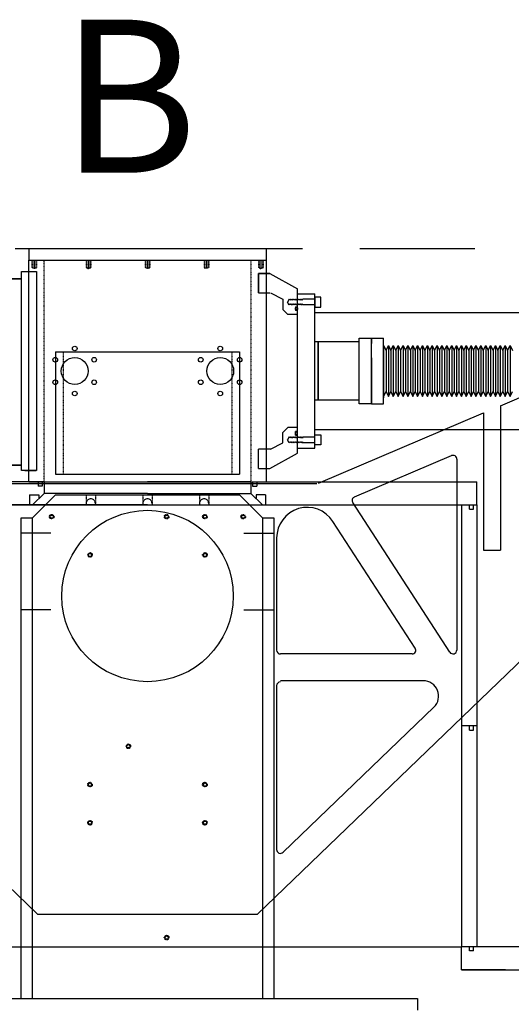
# Model space of a CAD drawing. Extents: x -12691 to 18517, y -4097 to 7845.
# Drawn here: x 1593 to 2235, y -1765 to -479 of the extents above; entities that cross this region are included whole.
import ezdxf

# ---------------------------------------------------------------- set-up
doc = ezdxf.new("R2010")
doc.units = 0
doc.header["$MEASUREMENT"] = 0
doc.linetypes.add('DASHED', pattern=[0.75, 0.5, -0.25])
doc.linetypes.add('HIDDEN', pattern=[0.25, 0.125, -0.125])
doc.layers.get('0').update_dxf_attribs({"linetype": 'CONTINUOUS'})
for name, color, linetype in [('CAROUSEL', 7, 'CONTINUOUS'), ('DELTAWING2', 191, 'CONTINUOUS'), ('DEWARASSY', 7, 'CONTINUOUS'), ('DIMENSION', 7, 'CONTINUOUS'), ('INNERFPBOX', 7, 'CONTINUOUS'), ('LAYER01', 7, 'CONTINUOUS'), ('linear manipulator', 7, 'CONTINUOUS'), ('OPTICALBENCH', 241, 'CONTINUOUS'), ('text', 255, 'CONTINUOUS')]:
    doc.layers.add(name, color=color, linetype=linetype)

# ---------------------------------------------------------------- blocks, each defined once
blk = doc.blocks.new('TOTAL-G16')
at = {"layer": 'LAYER01', "color": 7, "linetype": 'Continuous'}
for p, q in [((2818.637696, -184.875474), (2816.656496, -188.837874)), ((2818.637696, -192.800274), (2816.656496, -188.837874)), ((2819.450496, -186.501074), (2818.637696, -184.875474)), ((2819.450496, -191.174674), (2818.637696, -192.800274)), ((2820.263296, -184.875474), (2819.450496, -186.501074)), ((2820.263296, -192.800274), (2819.450496, -191.174674)), ((2821.076096, -186.501074), (2820.263296, -184.875474)), ((2821.076096, -191.174674), (2820.263296, -192.800274)), ((2821.888896, -184.875474), (2821.076096, -186.501074)), ((2821.888896, -192.800274), (2821.076096, -191.174674)), ((2822.701696, -186.501074), (2821.888896, -184.875474)), ((2822.701696, -191.174674), (2821.888896, -192.800274)), ((2823.514496, -184.875474), (2822.701696, -186.501074)), ((2823.514496, -192.800274), (2822.701696, -191.174674)), ((2824.327296, -186.501074), (2823.514496, -184.875474)), ((2824.327296, -191.174674), (2823.514496, -192.800274)), ((2825.140096, -184.875474), (2824.327296, -186.501074)), ((2825.140096, -192.800274), (2824.327296, -191.174674)), ((2825.952896, -186.501074), (2825.140096, -184.875474)), ((2825.952896, -191.174674), (2825.140096, -192.800274)), ((2826.765696, -184.875474), (2825.952896, -186.501074)), ((2826.765696, -192.800274), (2825.952896, -191.174674)), ((2827.578496, -186.501074), (2826.765696, -184.875474)), ((2827.578496, -191.174674), (2826.765696, -192.800274)), ((2828.391296, -184.875474), (2827.578496, -186.501074)), ((2828.391296, -192.800274), (2827.578496, -191.174674)), ((2829.204096, -186.501074), (2828.391296, -184.875474)), ((2829.204096, -191.174674), (2828.391296, -192.800274)), ((2830.016896, -184.875474), (2829.204096, -186.501074)), ((2830.016896, -192.800274), (2829.204096, -191.174674)), ((2830.829696, -186.501074), (2830.016896, -184.875474)), ((2830.829696, -191.174674), (2830.016896, -192.800274)), ((2831.642496, -184.875474), (2830.829696, -186.501074)), ((2831.642496, -192.800274), (2830.829696, -191.174674)), ((2832.455296, -186.501074), (2831.642496, -184.875474)), ((2832.455296, -191.174674), (2831.642496, -192.800274)), ((2833.268096, -184.875474), (2832.455296, -186.501074)), ((2833.268096, -192.800274), (2832.455296, -191.174674)), ((2834.080896, -186.501074), (2833.268096, -184.875474)), ((2834.080896, -191.174674), (2833.268096, -192.800274)), ((2834.893696, -184.875474), (2834.080896, -186.501074)), ((2834.893696, -192.800274), (2834.080896, -191.174674)), ((2835.706496, -186.501074), (2834.893696, -184.875474)), ((2835.706496, -191.174674), (2834.893696, -192.800274)), ((2836.406496, -185.101074), (2835.706496, -186.501074)), ((2835.706496, -191.174674), (2836.406496, -192.574674)), ((2851.946496, -185.101074), (2836.406496, -185.101074)), ((2851.946496, -192.574674), (2836.406496, -192.574674)), ((2851.946496, -195.337827), (2851.946496, -182.337827))]:
    blk.add_line(p, q, dxfattribs=at)
blk.add_lwpolyline([(2851.946496, -182.337827), (2859.946496, -182.337827), (2859.946496, -195.337827), (2851.946496, -195.337827)], close=True, dxfattribs=at)
blk = doc.blocks.new('TOTAL-G17')
at = {"layer": 'LAYER01', "color": 7, "linetype": 'Continuous'}
for p, q in [((2818.637696, -4.835192), (2816.656496, -8.797592)), ((2818.637696, -12.759992), (2816.656496, -8.797592)), ((2819.450496, -6.460792), (2818.637696, -4.835192)), ((2819.450496, -11.134392), (2818.637696, -12.759992)), ((2820.263296, -4.835192), (2819.450496, -6.460792)), ((2820.263296, -12.759992), (2819.450496, -11.134392)), ((2821.076096, -6.460792), (2820.263296, -4.835192)), ((2821.076096, -11.134392), (2820.263296, -12.759992)), ((2821.888896, -4.835192), (2821.076096, -6.460792)), ((2821.888896, -12.759992), (2821.076096, -11.134392)), ((2822.701696, -6.460792), (2821.888896, -4.835192)), ((2822.701696, -11.134392), (2821.888896, -12.759992)), ((2823.514496, -4.835192), (2822.701696, -6.460792)), ((2823.514496, -12.759992), (2822.701696, -11.134392)), ((2824.327296, -6.460792), (2823.514496, -4.835192)), ((2824.327296, -11.134392), (2823.514496, -12.759992)), ((2825.140096, -4.835192), (2824.327296, -6.460792)), ((2825.140096, -12.759992), (2824.327296, -11.134392)), ((2825.952896, -6.460792), (2825.140096, -4.835192)), ((2825.952896, -11.134392), (2825.140096, -12.759992)), ((2826.765696, -4.835192), (2825.952896, -6.460792)), ((2826.765696, -12.759992), (2825.952896, -11.134392)), ((2827.578496, -6.460792), (2826.765696, -4.835192)), ((2827.578496, -11.134392), (2826.765696, -12.759992)), ((2828.391296, -4.835192), (2827.578496, -6.460792)), ((2828.391296, -12.759992), (2827.578496, -11.134392)), ((2829.204096, -6.460792), (2828.391296, -4.835192)), ((2829.204096, -11.134392), (2828.391296, -12.759992)), ((2830.016896, -4.835192), (2829.204096, -6.460792)), ((2830.016896, -12.759992), (2829.204096, -11.134392)), ((2830.829696, -6.460792), (2830.016896, -4.835192)), ((2830.829696, -11.134392), (2830.016896, -12.759992)), ((2831.642496, -4.835192), (2830.829696, -6.460792)), ((2831.642496, -12.759992), (2830.829696, -11.134392)), ((2832.455296, -6.460792), (2831.642496, -4.835192)), ((2832.455296, -11.134392), (2831.642496, -12.759992)), ((2833.268096, -4.835192), (2832.455296, -6.460792)), ((2833.268096, -12.759992), (2832.455296, -11.134392)), ((2834.080896, -6.460792), (2833.268096, -4.835192)), ((2834.080896, -11.134392), (2833.268096, -12.759992)), ((2834.893696, -4.835192), (2834.080896, -6.460792)), ((2834.893696, -12.759992), (2834.080896, -11.134392)), ((2835.706496, -6.460792), (2834.893696, -4.835192)), ((2835.706496, -11.134392), (2834.893696, -12.759992)), ((2835.706496, -6.460792), (2836.406496, -5.060792)), ((2836.406496, -12.534392), (2835.706496, -11.134392)), ((2851.946496, -5.060792), (2836.406496, -5.060792)), ((2851.946496, -12.534392), (2836.406496, -12.534392)), ((2851.946496, -2.297639), (2851.946496, -15.297639))]:
    blk.add_line(p, q, dxfattribs=at)
blk.add_lwpolyline([(2851.946496, -15.297639), (2859.946496, -15.297639), (2859.946496, -2.297639), (2851.946496, -2.297639)], close=True, dxfattribs=at)
blk = doc.blocks.new('TOTAL-G15')
at = {"layer": 'LAYER01', "color": 7, "linetype": 'Continuous'}
for p, q in [((2778.594496, 3.182267), (2778.594496, 28.551165)), ((2778.594496, 28.551165), (2778.594496, 3.18222)), ((2778.594496, 3.18222), (2778.594496, 28.551165)), ((2778.594496, 28.551165), (2788.594496, 28.551165)), ((2793.594496, 28.551165), (2778.594496, 28.551165)), ((2778.594496, 28.551165), (2793.594496, 28.551165)), ((2793.594496, 28.551259), (2829.594496, 8.532267)), ((2778.594496, 3.18222), (2793.594496, 3.18222)), ((2794.387779, 3.182314), (2810.406496, -4.817686)), ((2829.594496, -24.817686), (2829.594496, 8.532267)), ((2829.594496, -199.817733), (2829.594496, 2.182267)), ((2829.594496, 2.182267), (2851.946496, 2.182267)), ((2851.946496, -199.817733), (2851.946496, 2.182267)), ((2810.406496, -4.817686), (2810.406496, -18.317639)), ((2810.406496, -18.317639), (2816.906543, -24.817686)), ((2829.594496, -24.817686), (2816.906543, -24.817686)), ((2827.003519, -15.147733), (2829.595549, -15.147733)), ((2827.003519, -15.147733), (2827.003519, -19.647733)), ((2829.594496, -19.647733), (2827.003519, -19.647733)), ((2851.946496, -22.317733), (3636.946496, -22.317733)), ((2910.181496, -60.717733), (2851.946496, -60.717733)), ((2856.406496, -60.717733), (2856.406496, -136.917733)), ((2856.406496, -136.917733), (2856.406496, -60.717733)), ((2910.181496, -141.680233), (2910.181496, -55.955233)), ((2910.181496, -55.955233), (2926.056496, -55.955233)), ((2910.181496, -136.917733), (2910.181496, -60.717733)), ((2926.056496, -141.680233), (2926.056496, -55.955233)), ((2926.056496, -55.955233), (2941.931496, -55.955233)), ((2926.056496, -55.955233), (2926.056496, -62.950996)), ((2926.056496, -62.950996), (2926.056496, -55.955233)), ((2941.931496, -141.680233), (2941.931496, -55.955233)), ((2941.931496, -65.480233), (2945.106496, -71.830233)), ((2941.931496, -141.680233), (2941.931496, -67.067733)), ((2941.931496, -67.067733), (2941.931496, -133.742733)), ((2945.106496, -71.830233), (2948.281496, -65.480233)), ((2945.106496, -71.830233), (2945.106496, -125.805233)), ((2948.281496, -65.480233), (2948.281496, -132.155233)), ((2948.281496, -65.480233), (2951.456496, -71.830233)), ((2951.456496, -71.830233), (2954.631496, -65.480233)), ((2951.456496, -71.830233), (2951.456496, -125.805233)), ((2954.631496, -65.480233), (2954.631496, -132.155233)), ((2954.631496, -65.480233), (2957.806496, -71.830233)), ((2957.806496, -71.830233), (2960.981496, -65.480233)), ((2957.806496, -71.830233), (2957.806496, -125.805233)), ((2960.981496, -65.480233), (2960.981496, -132.155233)), ((2960.981496, -65.480233), (2964.156496, -71.830233)), ((2961.181496, -66.448877), (2961.181496, -65.480233)), ((2964.156496, -71.830233), (2967.331496, -65.480233)), ((2964.156496, -71.830233), (2964.156496, -125.805233)), ((2967.331496, -65.480233), (2967.331496, -132.155233)), ((2967.331496, -65.480233), (2970.506496, -71.830233)), ((2970.506496, -71.830233), (2973.681496, -65.480233)), ((2970.506496, -71.830233), (2970.506496, -125.805233)), ((2973.681496, -65.480233), (2973.681496, -132.155233)), ((2973.681496, -65.480233), (2976.856496, -71.830233)), ((2976.856496, -71.830233), (2980.031496, -65.480233)), ((2976.856496, -71.830233), (2976.856496, -125.805233)), ((2980.031496, -65.480233), (2980.031496, -132.155233)), ((2980.031496, -65.480233), (2983.206496, -71.830233)), ((2983.206496, -71.830233), (2986.381496, -65.480233)), ((2983.206496, -71.830233), (2983.206496, -125.805233)), ((2986.381496, -65.480233), (2986.381496, -132.155233)), ((2986.381496, -65.480233), (2989.556496, -71.830233)), ((2989.556496, -71.830233), (2992.731496, -65.480233)), ((2989.556496, -71.830233), (2989.556496, -125.805233)), ((2992.731496, -65.480233), (2992.731496, -132.155233)), ((2992.731496, -65.480233), (2995.906496, -71.830233)), ((2995.906496, -71.830233), (2999.081496, -65.480233)), ((2995.906496, -71.830233), (2995.906496, -125.805233)), ((2999.081496, -65.480233), (2999.081496, -132.155233)), ((2999.081496, -65.480233), (3002.256496, -71.830233)), ((3002.256496, -71.830233), (3005.431496, -65.480233)), ((3002.256496, -71.830233), (3002.256496, -125.805233)), ((3005.431496, -65.480233), (3005.431496, -132.155233)), ((3005.431496, -65.480233), (3008.606496, -71.830233)), ((3005.631496, -66.448877), (3005.631496, -65.480233)), ((3008.606496, -71.830233), (3011.781496, -65.480233)), ((3008.606496, -71.830233), (3008.606496, -125.805233)), ((3011.781496, -65.480233), (3011.781496, -132.155233)), ((3011.781496, -65.480233), (3014.956496, -71.830233)), ((3014.956496, -71.830233), (3018.131496, -65.480233)), ((3014.956496, -71.830233), (3014.956496, -125.805233)), ((3018.131496, -65.480233), (3018.131496, -132.155233)), ((3018.131496, -65.480233), (3021.306496, -71.830233)), ((3021.306496, -71.830233), (3024.481496, -65.480233)), ((3021.306496, -71.830233), (3021.306496, -125.805233)), ((3024.481496, -65.480233), (3024.481496, -132.155233)), ((3024.481496, -65.480233), (3027.656496, -71.830233)), ((3027.656496, -71.830233), (3030.831496, -65.480233)), ((3027.656496, -71.830233), (3027.656496, -125.805233)), ((3030.831496, -65.480233), (3030.831496, -132.155233)), ((3030.831496, -65.480233), (3034.006496, -71.830233)), ((3034.006496, -71.830233), (3037.181496, -65.480233)), ((3034.006496, -71.830233), (3034.006496, -125.805233)), ((3037.181496, -65.480233), (3037.181496, -132.155233)), ((3037.181496, -65.480233), (3040.356496, -71.830233)), ((3040.356496, -71.830233), (3043.531496, -65.480233)), ((3040.356496, -71.830233), (3040.356496, -125.805233)), ((3043.531496, -65.480233), (3043.531496, -132.155233)), ((3043.531496, -65.480233), (3046.706496, -71.830233)), ((3046.706496, -71.830233), (3049.881496, -65.480233)), ((3046.706496, -71.830233), (3046.706496, -125.805233)), ((3049.881496, -65.480233), (3049.881496, -132.155233)), ((3049.881496, -65.480233), (3053.056496, -71.830233)), ((3053.056496, -71.830233), (3056.231496, -65.480233)), ((3053.056496, -71.830233), (3053.056496, -125.805233)), ((3056.231496, -65.480233), (3056.231496, -132.155233)), ((3056.231496, -65.480233), (3059.406496, -71.830233)), ((3059.406496, -71.830233), (3062.581496, -65.480233)), ((3059.406496, -71.830233), (3059.406496, -125.805233)), ((3062.581496, -65.480233), (3062.581496, -132.155233)), ((3062.581496, -65.480233), (3065.756496, -71.830233)), ((3065.756496, -71.830233), (3068.931496, -65.480233)), ((3065.756496, -71.830233), (3065.756496, -125.805233)), ((3068.931496, -65.480233), (3068.931496, -132.155233)), ((3068.931496, -65.480233), (3072.106496, -71.830233)), ((3072.106496, -71.830233), (3075.281496, -65.480233)), ((3072.106496, -71.830233), (3072.106496, -125.805233)), ((3075.281496, -65.480233), (3075.281496, -132.155233)), ((3075.281496, -65.480233), (3078.456496, -71.830233)), ((3078.456496, -71.830233), (3081.631496, -65.480233)), ((3078.456496, -71.830233), (3078.456496, -125.805233)), ((3081.631496, -65.480233), (3081.631496, -132.155233)), ((3081.631496, -65.480233), (3084.806496, -71.830233)), ((3084.806496, -71.830233), (3087.981496, -65.480233)), ((3084.806496, -71.830233), (3084.806496, -125.805233)), ((3087.981496, -65.480233), (3087.981496, -132.155233)), ((3087.981496, -65.480233), (3091.156496, -71.830233)), ((3091.156496, -71.830233), (3094.331496, -65.480233)), ((3091.156496, -71.830233), (3091.156496, -125.805233)), ((3094.331496, -65.480233), (3094.331496, -132.155233)), ((3094.331496, -65.480233), (3097.506496, -71.830233)), ((3097.506496, -71.830233), (3100.681496, -65.480233)), ((3097.506496, -71.830233), (3097.506496, -125.805233)), ((3100.681496, -65.480233), (3100.681496, -132.155233)), ((3100.681496, -65.480233), (3103.856496, -71.830233)), ((3103.856496, -71.830233), (3107.031496, -65.480233)), ((3103.856496, -71.830233), (3103.856496, -125.805233)), ((3107.031496, -65.480233), (3107.031496, -132.155233)), ((3107.031496, -65.480233), (3110.206496, -71.830233)), ((2926.056496, -81.725136), (2926.056496, -141.680233)), ((2941.931496, -132.155233), (2945.106496, -125.805233)), ((2945.106496, -125.805233), (2948.281496, -132.155233)), ((2948.281496, -132.155233), (2951.456496, -125.805233)), ((2951.456496, -125.805233), (2954.631496, -132.155233)), ((2954.631496, -132.155233), (2957.806496, -125.805233)), ((2957.806496, -125.805233), (2960.981496, -132.155233)), ((2960.981496, -132.155233), (2964.156496, -125.805233)), ((2964.156496, -125.805233), (2967.331496, -132.155233)), ((2967.331496, -132.155233), (2970.506496, -125.805233)), ((2970.506496, -125.805233), (2973.681496, -132.155233)), ((2973.681496, -132.155233), (2976.856496, -125.805233)), ((2976.856496, -125.805233), (2980.031496, -132.155233)), ((2980.031496, -132.155233), (2983.206496, -125.805233)), ((2983.206496, -125.805233), (2986.381496, -132.155233)), ((2986.381496, -132.155233), (2989.556496, -125.805233)), ((2989.556496, -125.805233), (2992.731496, -132.155233)), ((2992.731496, -132.155233), (2995.906496, -125.805233)), ((2995.906496, -125.805233), (2999.081496, -132.155233)), ((2999.081496, -132.155233), (3002.256496, -125.805233)), ((3002.256496, -125.805233), (3005.431496, -132.155233)), ((3005.431496, -132.155233), (3008.606496, -125.805233)), ((3008.606496, -125.805233), (3011.781496, -132.155233)), ((3011.781496, -132.155233), (3014.956496, -125.805233)), ((3014.956496, -125.805233), (3018.131496, -132.155233)), ((3018.131496, -132.155233), (3021.306496, -125.805233)), ((3021.306496, -125.805233), (3024.481496, -132.155233)), ((3024.481496, -132.155233), (3027.656496, -125.805233)), ((3027.656496, -125.805233), (3030.831496, -132.155233)), ((3030.831496, -132.155233), (3034.006496, -125.805233)), ((3034.006496, -125.805233), (3037.181496, -132.155233)), ((3037.181496, -132.155233), (3040.356496, -125.805233)), ((3040.356496, -125.805233), (3043.531496, -132.155233)), ((3043.531496, -132.155233), (3046.706496, -125.805233)), ((3046.706496, -125.805233), (3049.881496, -132.155233)), ((3049.881496, -132.155233), (3053.056496, -125.805233)), ((3053.056496, -125.805233), (3056.231496, -132.155233)), ((3056.231496, -132.155233), (3059.406496, -125.805233)), ((3059.406496, -125.805233), (3062.581496, -132.155233)), ((3062.581496, -132.155233), (3065.756496, -125.805233)), ((3065.756496, -125.805233), (3068.931496, -132.155233)), ((3068.931496, -132.155233), (3072.106496, -125.805233)), ((3072.106496, -125.805233), (3075.281496, -132.155233)), ((3075.281496, -132.155233), (3078.456496, -125.805233)), ((3078.456496, -125.805233), (3081.631496, -132.155233)), ((3081.631496, -132.155233), (3084.806496, -125.805233)), ((3084.806496, -125.805233), (3087.981496, -132.155233)), ((3087.981496, -132.155233), (3091.156496, -125.805233)), ((3091.156496, -125.805233), (3094.331496, -132.155233)), ((3094.331496, -132.155233), (3097.506496, -125.805233)), ((3097.506496, -125.805233), (3100.681496, -132.155233)), ((3100.681496, -132.155233), (3103.856496, -125.805233)), ((3103.856496, -125.805233), (3107.031496, -132.155233)), ((3107.031496, -132.155233), (3110.206496, -125.805233)), ((2910.181496, -136.917733), (2851.946496, -136.917733)), ((2926.056496, -141.680233), (2910.181496, -141.680233)), ((2926.056496, -141.680233), (2941.931496, -141.680233)), ((2810.406496, -179.317827), (2816.906543, -172.81778)), ((2810.406496, -192.81778), (2810.406496, -179.317827)), ((2829.594496, -172.81778), (2816.906543, -172.81778)), ((2829.594496, -177.987733), (2827.003519, -177.987733)), ((2827.003519, -182.487733), (2827.003519, -177.987733)), ((2829.594496, -206.167733), (2829.594496, -172.81778)), ((2851.946496, -175.317733), (3636.946496, -175.317733)), ((2794.387779, -200.81778), (2810.406496, -192.81778)), ((2827.003519, -182.487733), (2829.595549, -182.487733)), ((2778.594496, -226.186726), (2778.594496, -200.81778)), ((2794.387779, -200.81778), (2778.594496, -200.81778)), ((2778.594496, -226.186726), (2778.594496, -200.81778)), ((2829.594496, -199.817733), (2851.946496, -199.817733)), ((2793.594496, -226.186726), (2829.594496, -206.167733)), ((2778.594496, -226.186726), (2788.594496, -226.186726)), ((2778.594496, -226.186726), (2793.594496, -226.186726))]:
    blk.add_line(p, q, dxfattribs=at)
for points in [[(2827.003519, -18.319732), (2827.003519, -16.475735, -0.515703), (2829.594496, -16.475735), (2829.594496, -18.319732, -0.515703)], [(2827.003519, -179.315735), (2827.003519, -181.159732, 0.515703), (2829.594496, -181.159732), (2829.594496, -179.315735, 0.515703)]]:
    blk.add_lwpolyline(points, format="xyb", close=True, dxfattribs=at)
for centre, start, end in [((2828.299007, -17.397733), 35.439441, 144.560559), ((2828.299007, -17.397733), 215.439441, 324.560559), ((2828.299007, -180.237733), 35.439441, 144.560559), ((2828.299007, -180.237733), 215.439441, 324.560559)]:
    blk.add_arc(centre, 1.590086, start, end, dxfattribs=at)
at = {"layer": 'LAYER01'}
for name in ['TOTAL-G17', 'TOTAL-G16']:
    blk.add_blockref(name, (0, 0), dxfattribs=at)
blk = doc.blocks.new('TOTAL-G20')
at = {"layer": 'LAYER01', "color": 249, "linetype": 'Continuous'}
for p, q in [((2428.020496, 28.182243), (2408.594496, 28.182243)), ((2428.020496, -83.430407), (2428.020496, 28.182243)), ((2469.168496, -228.817757), (2469.168496, 31.182243)), ((2469.168496, 31.182243), (2488.594496, 31.182243)), ((2488.594496, 31.182243), (2488.594496, -228.817757)), ((2428.020496, 21.56726), (2469.168496, 21.56726)), ((2469.168496, 21.56726), (2428.020496, 21.56726)), ((2428.020496, -225.817757), (2428.020496, -114.205106)), ((2408.594496, -225.817757), (2428.020496, -225.817757)), ((2428.020496, -221.76474), (2469.168496, -221.76474)), ((2469.168496, -221.76474), (2428.020496, -221.76474)), ((2488.594496, -228.817757), (2469.168496, -228.817757))]:
    blk.add_line(p, q, dxfattribs=at)
blk = doc.blocks.new('TOTAL-G19')
at = {"layer": 'LAYER01', "color": 249, "linetype": 'Continuous'}
for p, q in [((2408.594496, 28.182243), (2408.594496, -225.817757)), ((2428.020496, -83.430407), (2428.020496, -114.205106))]:
    blk.add_line(p, q, dxfattribs=at)
at = {"layer": 'LAYER01'}
blk.add_blockref('TOTAL-G20', (0, 0), dxfattribs=at)

msp = doc.modelspace()

# ---------------------------------------------------------------- linework, layer by layer
at = {"color": 0, "linetype": 'Continuous'}
for p, q in [((1633.99993, -1149.98274), (1595.39993, -1149.98274)), ((1885.99993, -1149.98274), (1924.59993, -1149.98274)), ((1633.99993, -1249.98274), (1595.39993, -1249.98274)), ((1885.99993, -1249.98274), (1924.59993, -1249.98274))]:
    msp.add_line(p, q, dxfattribs=at)
at = {"layer": 'DELTAWING2'}
for p, q in [((2220.99993, -983.2866), (2515.07176, -857.98127)), ((889.92809, -947.98127), (1616.35497, -1647.73127)), ((2630.07176, -947.98127), (1903.64488, -1647.73127)), ((2220.99993, -983.2866), (2220.99993, -1172.29663)), ((1983.27776, -1084.58109), (2198.99993, -992.6609)), ((2198.99993, -992.6609), (2198.99993, -1172.29663)), ((2030.29647, -1102.59114), (2157.03992, -1048.58519)), ((2163.99993, -1053.18501), (2163.99993, -1302.60119)), ((1538.68209, -1084.98127), (1981.31776, -1084.98127)), ((2154.80503, -1305.32201), (2028.06158, -1109.91178)), ((2109.64136, -1300.00856), (2002.23845, -1134.41716)), ((1928.67928, -1156.1837), (1928.67928, -1302.72938)), ((2198.99993, -1172.29663), (2220.99993, -1172.29663)), ((2105.44646, -1307.72938), (1933.67928, -1307.72938)), ((1928.67928, -1349.22938), (1928.67928, -1563.26027)), ((2120.23375, -1342.72938), (1933.67928, -1342.72938)), ((2134.10893, -1377.13353), (1937.14808, -1566.86131)), ((1616.35497, -1647.73127), (1903.64488, -1647.73127))]:
    msp.add_line(p, q, dxfattribs=at)
msp.add_circle((1759.99993, -1231.98127), 112, dxfattribs=at)
for centre, radius, start, end in [((2158.99993, -1053.18501), 5, 0, 113.07907287), ((2032.25648, -1107.19097), 5, 113.07907287, 212.96751924), ((1968.67928, -1156.1837), 40, 32.96751924, 180), ((1933.67928, -1302.72938), 5, 180, 270), ((2105.44646, -1302.72938), 5, 270, 32.96751924), ((2158.99993, -1302.60119), 5, 212.96751924, 0), ((1933.67928, -1349.22938), 5, 90, 180), ((2120.23375, -1362.72938), 20, 313.92839771, 90), ((1933.67928, -1563.26027), 5, 180, 313.92839771)]:
    msp.add_arc(centre, radius, start, end, dxfattribs=at)
at = {"layer": 'DEWARASSY', "linetype": 'Continuous'}
msp.add_line((1349.99993, -1690.48274), (2169.99993, -1690.48274), dxfattribs=at)
at = {"layer": 'DEWARASSY', "color": 7, "linetype": 'Continuous'}
for points in [[(1604.99993, -777.98274), (1914.99993, -777.98274)], [(1604.99993, -777.98274), (1604.99993, -792.98274)], [(1914.99993, -777.98274), (1914.99993, -792.98274)], [(1604.99993, -1082.98274), (1604.99993, -792.98274)], [(1604.99993, -792.98274), (1914.99993, -792.98274)], [(1611.99993, -792.98274), (1611.99993, -802.98274)], [(1682.99993, -792.98274), (1682.99993, -802.98274)], [(1759.99993, -792.98274), (1759.99993, -802.98274)], [(1836.99993, -792.98274), (1836.99993, -802.98274)], [(1907.99993, -792.98274), (1907.99993, -802.98274)], [(1914.99993, -792.98274), (1914.99993, -1082.98274)], [(1624.99993, -1082.98274), (1329.99993, -1082.98274)], [(1604.99993, -1082.98274), (1914.99993, -1082.98274)], [(1617.33493, -1082.98274), (1617.33493, -1088.31274)], [(1622.66493, -1088.31274), (1617.33493, -1088.31274)], [(1622.66493, -1082.98274), (1622.66493, -1088.31274)], [(1624.99993, -1082.98274), (1759.99993, -1082.98274)], [(1624.99993, -1082.98274), (1624.99993, -1097.98274)], [(1894.99993, -1082.98274), (1759.99993, -1082.98274)], [(1894.99993, -1082.98274), (2189.99993, -1082.98274)], [(1894.99993, -1082.98274), (1894.99993, -1097.98274)], [(1897.33493, -1082.98274), (1897.33493, -1088.31274)], [(1897.33493, -1088.31274), (1902.66493, -1088.31274)], [(1902.66493, -1082.98274), (1902.66493, -1088.31274)], [(2189.99993, -1112.98274), (2189.99993, -1082.98274)], [(1605.99992, -1099.98274), (1617.99992, -1099.98274)], [(1605.99992, -1099.98274), (1605.99992, -1112.98274)], [(1624.99993, -1097.98274), (1609.99993, -1112.98274)], [(1617.99992, -1099.98274), (1617.99992, -1104.98275)], [(1759.99993, -1097.98274), (1624.99993, -1097.98274)], [(1691.99992, -1110.98274), (1691.90877, -1109.94085), (1691.63807, -1108.93062), (1691.19607, -1107.98274), (1690.59619, -1107.12602), (1689.85664, -1106.38648), (1688.99992, -1105.78659), (1688.05204, -1105.34459), (1687.04181, -1105.0739), (1685.99992, -1104.98275), (1684.95803, -1105.0739), (1683.9478, -1105.34459), (1682.99992, -1105.78659), (1682.14319, -1106.38648), (1681.40365, -1107.12602), (1680.80377, -1107.98274), (1680.36176, -1108.93062), (1680.09107, -1109.94085), (1679.99992, -1110.98274)], [(1765.99992, -1110.98274), (1765.90877, -1109.94085), (1765.63807, -1108.93062), (1765.19607, -1107.98274), (1764.59619, -1107.12602), (1763.85664, -1106.38648), (1762.99992, -1105.78659), (1762.05204, -1105.34459), (1761.04181, -1105.0739), (1759.99992, -1104.98275), (1758.95803, -1105.0739), (1757.9478, -1105.34459), (1756.99992, -1105.78659), (1756.14319, -1106.38648), (1755.40365, -1107.12602), (1754.80377, -1107.98274), (1754.36176, -1108.93062), (1754.09107, -1109.94085), (1753.99992, -1110.98274)], [(1759.99993, -1097.98274), (1894.99993, -1097.98274)], [(1839.99992, -1110.98274), (1839.90877, -1109.94085), (1839.63807, -1108.93062), (1839.19607, -1107.98274), (1838.59619, -1107.12602), (1837.85664, -1106.38648), (1836.99992, -1105.78659), (1836.05204, -1105.34459), (1835.04181, -1105.0739), (1833.99992, -1104.98275), (1832.95803, -1105.0739), (1831.9478, -1105.34459), (1830.99992, -1105.78659), (1830.14319, -1106.38648), (1829.40365, -1107.12602), (1828.80377, -1107.98274), (1828.36176, -1108.93062), (1828.09107, -1109.94085), (1827.99992, -1110.98274)], [(1894.99993, -1097.98274), (1909.99993, -1112.98274)], [(1913.99993, -1099.98274), (1901.99993, -1099.98274)], [(1901.99993, -1099.98274), (1901.99993, -1104.98275)], [(1913.99993, -1099.98274), (1913.99993, -1112.98274)], [(1624.99993, -1112.98274), (1329.99993, -1112.98274)], [(1349.99993, -1112.98274), (2169.99993, -1112.98274)], [(1759.99993, -1112.98274), (1624.99993, -1112.98274)], [(1679.99992, -1110.98274), (1679.99992, -1112.98274)], [(1691.99992, -1110.98274), (1691.99992, -1112.98274)], [(1753.99992, -1110.98274), (1753.99992, -1112.98274)], [(1759.99993, -1112.98274), (1894.99993, -1112.98274)], [(1765.99992, -1110.98274), (1765.99992, -1112.98274)], [(1827.99992, -1110.98274), (1827.99992, -1112.98274)], [(1839.99992, -1110.98274), (1839.99992, -1112.98274)], [(1894.99993, -1112.98274), (2189.99993, -1112.98274)], [(2169.99993, -1112.98274), (2169.99993, -1401.73274)], [(2180.33493, -1118.31274), (2180.33493, -1112.98274)], [(2180.33493, -1118.31274), (2185.66493, -1118.31274)], [(2185.66493, -1118.31274), (2185.66493, -1112.98274)], [(2189.99993, -1112.98274), (2189.99993, -1401.73274)], [(2169.99993, -1401.73274), (2169.99993, -1690.48274)], [(2189.99993, -1401.73274), (2169.99993, -1401.73274)], [(2180.33493, -1407.06274), (2180.33493, -1401.73274)], [(2185.66493, -1407.06274), (2185.66493, -1401.73274)], [(2189.99993, -1401.73274), (2189.99993, -1690.48274)], [(2180.33493, -1407.06274), (2185.66493, -1407.06274)], [(2189.99993, -1631.48274), (2189.99993, -1669.48274)], [(2169.99993, -1720.48274), (2169.99993, -1690.48274)], [(2319.99985, -1690.48274), (2169.99993, -1690.48274)], [(2180.32993, -1695.81274), (2180.32993, -1690.48274)], [(2185.65993, -1695.81274), (2180.32993, -1695.81274)], [(2185.65993, -1695.81274), (2185.65993, -1690.48274)], [(2169.99993, -1720.48274), (2320.00193, -1720.48274)], [(2227.66993, -1720.48274), (2169.99993, -1720.48274)]]:
    msp.add_lwpolyline(points, dxfattribs=at)
at = {"layer": 'DEWARASSY', "color": 7, "linetype": 'HIDDEN'}
for points in [[(1608.99993, -792.98274), (1608.99993, -802.98274)], [(1608.99993, -792.98274), (1608.99993, -802.98274)], [(1609.74993, -792.98274), (1609.74993, -802.98274)], [(1614.24993, -792.98274), (1614.24993, -802.98274)], [(1614.99993, -792.98274), (1614.99993, -802.98274)], [(1624.99993, -1082.98274), (1624.99993, -792.98274)], [(1679.99993, -792.98274), (1679.99993, -802.98274)], [(1680.74993, -792.98274), (1680.74993, -802.98274)], [(1685.24993, -792.98274), (1685.24993, -802.98274)], [(1685.99993, -792.98274), (1685.99993, -802.98274)], [(1756.99993, -792.98274), (1756.99993, -802.98274)], [(1757.74993, -792.98274), (1757.74993, -802.98274)], [(1762.24993, -792.98274), (1762.24993, -802.98274)], [(1762.99993, -792.98274), (1762.99993, -802.98274)], [(1833.99993, -792.98274), (1833.99993, -802.98274)], [(1834.74993, -792.98274), (1834.74993, -802.98274)], [(1839.24993, -792.98274), (1839.24993, -802.98274)], [(1839.99993, -792.98274), (1839.99993, -802.98274)], [(1894.99993, -792.98274), (1894.99993, -1082.98274)], [(1904.99993, -792.98274), (1904.99993, -802.98274)], [(1905.74993, -792.98274), (1905.74993, -802.98274)], [(1910.24993, -792.98274), (1910.24993, -802.98274)], [(1910.99993, -792.98274), (1910.99993, -802.98274)], [(1910.99993, -792.98274), (1910.99993, -802.98274)], [(1608.99993, -802.98274), (1614.99993, -802.98274)], [(1609.74993, -802.98274), (1611.99993, -804.24754)], [(1614.24993, -802.98274), (1611.99993, -804.24754)], [(1679.99993, -802.98274), (1685.99993, -802.98274)], [(1680.74993, -802.98274), (1682.99993, -804.24754)], [(1685.24993, -802.98274), (1682.99993, -804.24754)], [(1756.99993, -802.98274), (1762.99993, -802.98274)], [(1757.74993, -802.98274), (1759.99993, -804.24754)], [(1762.24993, -802.98274), (1759.99993, -804.24754)], [(1833.99993, -802.98274), (1839.99993, -802.98274)], [(1834.74993, -802.98274), (1836.99993, -804.24754)], [(1839.24993, -802.98274), (1836.99993, -804.24754)], [(1904.99993, -802.98274), (1910.99993, -802.98274)], [(1905.74993, -802.98274), (1907.99993, -804.24754)], [(1910.24993, -802.98274), (1907.99993, -804.24754)], [(1679.99992, -1099.98274), (1679.99992, -1110.98274)], [(1679.99992, -1099.98274), (1691.99992, -1099.98274)], [(1691.99992, -1099.98274), (1691.99992, -1110.98274)], [(1753.99992, -1099.98274), (1765.99992, -1099.98274)], [(1753.99992, -1099.98274), (1753.99992, -1110.98274)], [(1765.99992, -1099.98274), (1765.99992, -1110.98274)], [(1827.99992, -1099.98274), (1827.99992, -1110.98274)], [(1827.99992, -1099.98274), (1839.99992, -1099.98274)], [(1839.99992, -1099.98274), (1839.99992, -1110.98274)]]:
    msp.add_lwpolyline(points, dxfattribs=at)
at = {"layer": 'DEWARASSY', "color": 7, "linetype": 'Continuous'}
for centre, radius in [((1664.99993, -908.62034), 3), ((1854.99993, -908.62034), 3), ((1639.57134, -923.30154), 3), ((1664.99993, -937.98274), 17.5), ((1690.42851, -923.30154), 3), ((1829.57134, -923.30154), 3), ((1854.99993, -937.98274), 17.5), ((1880.42851, -923.30154), 3), ((1639.57134, -952.66394), 3), ((1690.42851, -952.66394), 3), ((1829.57134, -952.66394), 3), ((1880.42851, -952.66394), 3), ((1664.99993, -967.34514), 3), ((1854.99993, -967.34514), 3)]:
    msp.add_circle(centre, radius, dxfattribs=at)
at = {"layer": 'DIMENSION', "color": 9, "linetype": 'DASHED', "ltscale": 300}
msp.add_line((-3137.56064, -777.97774), (2500, -777.98274), dxfattribs=at)
at = {"layer": 'INNERFPBOX', "color": 7, "linetype": 'Continuous'}
for points in [[(1639.99993, -912.98278), (1879.99993, -912.98278)], [(1639.99993, -912.98278), (1639.99993, -1072.98278)], [(1879.99993, -912.98278), (1879.99993, -1072.98278)], [(1639.99993, -1072.98278), (1879.99993, -1072.98278)]]:
    msp.add_lwpolyline(points, dxfattribs=at)
at = {"layer": 'INNERFPBOX', "color": 7, "linetype": 'HIDDEN'}
for points in [[(1649.99993, -912.98278), (1649.99993, -1072.98278)], [(1869.99993, -912.98278), (1869.99993, -1072.98278)]]:
    msp.add_lwpolyline(points, dxfattribs=at)
at = {"layer": 'LAYER01', "color": 249, "linetype": 'DASHED'}
for p, q in [((1604.99993, -807.98274), (1614.99993, -807.98274)), ((1614.99993, -807.98274), (1614.99993, -1067.98274)), ((1599.99993, -1067.98274), (1614.99993, -1067.98274))]:
    msp.add_line(p, q, dxfattribs=at)
at = {"layer": 'OPTICALBENCH', "color": 4, "linetype": 'Continuous'}
for points in [[(1609.99993, -1099.98274), (1609.99993, -1099.98274)], [(1609.99993, -1099.98274), (1609.99993, -1099.98274)], [(1609.99993, -1099.98274), (1609.99993, -1099.98274)], [(1609.99993, -1099.98274), (1609.99993, -1099.98274)], [(1909.99993, -1099.98274), (1909.99993, -1099.98274)], [(1909.99993, -1099.98274), (1909.99993, -1099.98274)], [(1909.99993, -1099.98274), (1909.99993, -1099.98274)], [(1909.99993, -1099.98274), (1909.99993, -1099.98274)], [(1909.99993, -1099.98274), (1909.99993, -1099.98274)], [(1909.99993, -1099.98274), (1909.99993, -1099.98274)], [(1909.99993, -1099.98274), (1909.99993, -1099.98274)], [(1909.99993, -1099.98274), (1909.99993, -1099.98274)], [(1909.99993, -1099.98274), (1909.99993, -1099.98274)], [(1909.99993, -1099.98274), (1909.99993, -1099.98274)], [(1909.99993, -1099.98274), (1909.99993, -1099.98274)], [(1909.99993, -1099.98274), (1909.99993, -1099.98274)]]:
    msp.add_lwpolyline(points, dxfattribs=at)
at = {"layer": 'OPTICALBENCH', "color": 1, "linetype": 'Continuous'}
for points in [[(1609.99993, -1129.98274), (1639.99993, -1099.98274)], [(1909.99993, -1129.98274), (1879.99993, -1099.98274)]]:
    msp.add_lwpolyline(points, dxfattribs=at)
at = {"layer": 'OPTICALBENCH', "linetype": 'Continuous'}
for points in [[(1639.99993, -1099.98274), (1879.99993, -1099.98274)], [(1594.99993, -1757.98274), (1594.99993, -1129.98274)], [(1594.99993, -1129.98274), (1609.99993, -1129.98274)], [(1609.99993, -1757.98274), (1609.99993, -1129.98274)], [(1634.99993, -1128.32274), (1634.99993, -1128.32274)], [(1634.99993, -1128.32274), (1634.99993, -1128.32274)], [(1784.99993, -1128.32274), (1784.99993, -1128.32274)], [(1784.99993, -1128.32274), (1784.99993, -1128.32274)], [(1834.99993, -1128.32274), (1834.99993, -1128.32274)], [(1834.99993, -1128.32274), (1834.99993, -1128.32274)], [(1884.99993, -1128.32274), (1884.99993, -1128.32274)], [(1884.99993, -1128.32274), (1884.99993, -1128.32274)], [(1884.99993, -1128.32274), (1884.99993, -1128.32274)], [(1884.99993, -1128.32274), (1884.99993, -1128.32274)], [(1909.99993, -1129.98274), (1909.99993, -1757.98274)], [(1909.99993, -1129.98274), (1924.99993, -1129.98274)], [(1924.99993, -1129.98274), (1924.99993, -1757.98274)], [(1684.99993, -1178.32274), (1684.99993, -1178.32274)], [(1684.99993, -1178.32274), (1684.99993, -1178.32274)], [(1834.99993, -1178.32274), (1834.99993, -1178.32274)], [(1834.99993, -1178.32274), (1834.99993, -1178.32274)], [(1734.99993, -1428.32274), (1734.99993, -1428.32274)], [(1734.99993, -1428.32274), (1734.99993, -1428.32274)], [(1684.99993, -1478.32274), (1684.99993, -1478.32274)], [(1684.99993, -1478.32274), (1684.99993, -1478.32274)], [(1834.99993, -1478.32274), (1834.99993, -1478.32274)], [(1834.99993, -1478.32274), (1834.99993, -1478.32274)], [(1684.99993, -1528.32274), (1684.99993, -1528.32274)], [(1684.99993, -1528.32274), (1684.99993, -1528.32274)], [(1834.99993, -1528.32274), (1834.99993, -1528.32274)], [(1834.99993, -1528.32274), (1834.99993, -1528.32274)], [(1407.49993, -1757.98274), (2112.49993, -1757.98274)], [(2112.49993, -1757.98274), (2112.49993, -1772.98274)]]:
    msp.add_lwpolyline(points, dxfattribs=at)
at = {"layer": 'OPTICALBENCH', "color": 6, "linetype": 'Continuous'}
msp.add_lwpolyline([(2099.99993, -1757.98274), (2099.99993, -1757.98274)], dxfattribs=at)
msp.add_lwpolyline([(2099.99993, -1757.98274), (2099.99993, -1757.98274)], dxfattribs=at)
at = {"layer": 'OPTICALBENCH', "linetype": 'HIDDEN'}
for centre in [(1634.99993, -1128.32274), (1784.99993, -1128.32274), (1834.99993, -1128.32274), (1884.99993, -1128.32274), (1684.99993, -1178.32274), (1834.99993, -1178.32274), (1734.99993, -1428.32274), (1684.99993, -1478.32274), (1834.99993, -1478.32274), (1684.99993, -1528.32274), (1834.99993, -1528.32274), (1784.99993, -1678.32274)]:
    msp.add_circle(centre, 3, dxfattribs=at)
at = {"layer": 'OPTICALBENCH', "linetype": 'Continuous'}
for centre in [(1634.99993, -1128.32274), (1784.99993, -1128.32274), (1834.99993, -1128.32274), (1884.99993, -1128.32274), (1684.99993, -1178.32274), (1834.99993, -1178.32274), (1734.99993, -1428.32274), (1684.99993, -1478.32274), (1834.99993, -1478.32274), (1684.99993, -1528.32274), (1834.99993, -1528.32274), (1784.99993, -1678.32274)]:
    msp.add_circle(centre, 2.13174, dxfattribs=at)

# ---------------------------------------------------------------- block references
at = {"layer": 'CAROUSEL'}
msp.add_blockref('TOTAL-G19', (-873.59457, -839.16498), dxfattribs=at)
at = {"layer": 'linear manipulator'}
msp.add_blockref('TOTAL-G15', (-873.59457, -839.16498), dxfattribs=at)

# ---------------------------------------------------------------- texts
at = {"layer": 'text', "color": 7, "linetype": 'Continuous', "insert": (1646.01714, -478.94646), "char_height": 200, "attachment_point": 1}
msp.add_mtext('{\\fMS UI Gothic|b0|i0|c128|p17;B}', dxfattribs=at)

doc.saveas('drawing.dxf')
